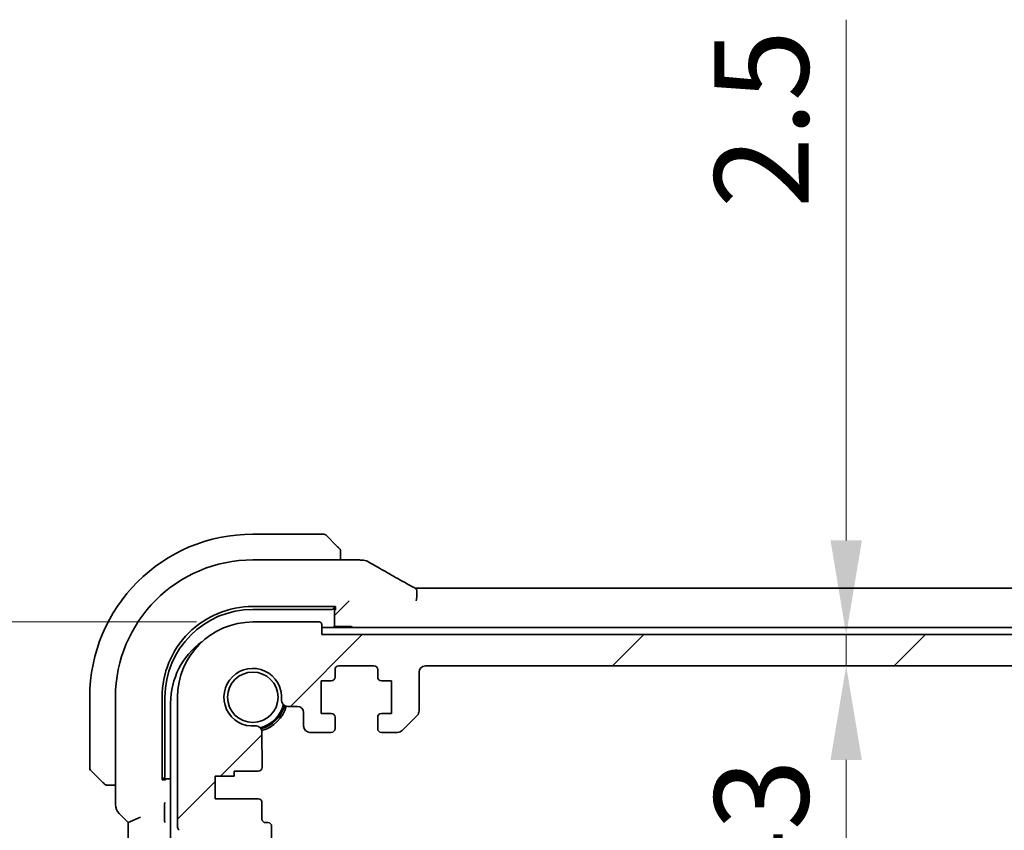
# Model space of a CAD drawing. Units: millimetres. Extents: x 1304 to 7991, y 722 to 2127.
# Drawn here: x 3243 to 3322, y 1096 to 1160 of the extents above; entities that cross this region are included whole.
import ezdxf

# ---------------------------------------------------------------- set-up
doc = ezdxf.new("R2010")
doc.units = ezdxf.units.MM
doc.layers.add('Dimension (ISO)', color=7, linetype='Continuous', lineweight=18)
doc.layers.add('Visible (ISO)', color=7, linetype='Continuous', lineweight=35)
doc.layers.add('Hatch (ISO)', color=1, linetype='Continuous', lineweight=18, true_color=0xff0000)
doc.styles.add('Note Text (TK)', font='MS PGothic.ttf')
doc.dimstyles.new('Default - Method 1b (TK)', dxfattribs={"dimscale": 3, "dimtxt": 2.5, "dimasz": 2.5, "dimexe": 1, "dimexo": 1.5, "dimgap": 1, "dimtad": 1, "dimtoh": 1, "dimrnd": 1e-08, "dimdsep": 46, "dimtxsty": 'Note Text (TK)', "dimcen": 0.09, "dimdle": 5, "dimclrd": 100, "dimclre": 100, "dimclrt": 7, "dimadec": 1, "dimazin": 1, "dimtfac": 1, "dimtmove": 0, "dimatfit": 3, "dimfxl": 0, "dimtolj": 1, "dimlwd": -1, "dimlwe": -1, "dimarcsym": 0})

# ---------------------------------------------------------------- blocks, each defined once
blk = doc.blocks.new('*D33')
at = {"layer": 'Defpoints', "color": 0, "transparency": 16777216}
for p in [(3194.594, 1112.133), (3261.676, 1112.133), (3256.657, 1094.133)]:
    blk.add_point(p, dxfattribs=at)
at = {"layer": 'Dimension (ISO)', "color": 100, "transparency": 16777216}
for p, q in [((3194.594, 1119.633), (3194.594, 1157.463)), ((3257.176, 1112.133), (3191.594, 1112.133)), ((3194.594, 1094.133), (3194.594, 1112.133)), ((3252.157, 1094.133), (3191.594, 1094.133)), ((3194.594, 1086.633), (3194.594, 1079.133))]:
    blk.add_line(p, q, dxfattribs=at)
for points in [[(3193.344, 1119.633), (3195.844, 1119.633), (3194.594, 1112.133)], [(3193.344, 1086.633), (3195.844, 1086.633), (3194.594, 1094.133)]]:
    blk.add_solid(points, dxfattribs=at)
at = {"layer": 'Dimension (ISO)', "color": 7, "transparency": 16777216, "insert": (3187.844, 1145.216), "char_height": 7.5, "attachment_point": 4, "rotation": 90, "style": 'Note Text (TK)'}
blk.add_mtext('\\A1;18', dxfattribs=at)
blk = doc.blocks.new('*D35')
at = {"layer": 'Defpoints', "color": 0, "transparency": 16777216}
for p in [(3152.779, 1112.133), (3261.676, 1112.133), (3261.676, 1062.133)]:
    blk.add_point(p, dxfattribs=at)
at = {"layer": 'Dimension (ISO)', "color": 100, "transparency": 16777216}
for p, q in [((3257.176, 1112.133), (3149.779, 1112.133)), ((3152.779, 1069.633), (3152.779, 1104.633)), ((3257.176, 1062.133), (3149.779, 1062.133))]:
    blk.add_line(p, q, dxfattribs=at)
for points in [[(3151.529, 1104.633), (3154.029, 1104.633), (3152.779, 1112.133)], [(3151.529, 1069.633), (3154.029, 1069.633), (3152.779, 1062.133)]]:
    blk.add_solid(points, dxfattribs=at)
at = {"layer": 'Dimension (ISO)', "color": 7, "transparency": 16777216, "insert": (3146.029, 1082.148), "char_height": 7.5, "attachment_point": 4, "rotation": 90, "style": 'Note Text (TK)'}
blk.add_mtext('\\A1;50', dxfattribs=at)
blk = doc.blocks.new('*D40')
at = {"layer": 'Defpoints', "color": 0, "transparency": 16777216}
for p in [(3308.834, 1111.133), (3308.965, 1111.133), (3308.834, 1108.633)]:
    blk.add_point(p, dxfattribs=at)
at = {"layer": 'Dimension (ISO)', "color": 100, "transparency": 16777216}
for p, q in [((3308.965, 1118.633), (3308.965, 1160.156)), ((3308.965, 1108.633), (3308.965, 1111.133)), ((3308.965, 1101.133), (3308.965, 1093.633))]:
    blk.add_line(p, q, dxfattribs=at)
for points in [[(3307.715, 1118.633), (3310.215, 1118.633), (3308.965, 1111.133)], [(3307.715, 1101.133), (3310.215, 1101.133), (3308.965, 1108.633)]]:
    blk.add_solid(points, dxfattribs=at)
at = {"layer": 'Dimension (ISO)', "color": 7, "transparency": 16777216, "insert": (3302.215, 1145.139), "char_height": 7.5, "attachment_point": 4, "rotation": 90, "style": 'Note Text (TK)'}
blk.add_mtext('\\A1;2.5', dxfattribs=at)
blk = doc.blocks.new('*D41')
at = {"layer": 'Defpoints', "color": 0, "transparency": 16777216}
for p in [(3308.965, 1108.633), (3308.965, 1065.633), (3308.965, 1065.633)]:
    blk.add_point(p, dxfattribs=at)
at = {"layer": 'Dimension (ISO)', "color": 100, "transparency": 16777216}
blk.add_line((3308.965, 1101.133), (3308.965, 1073.133), dxfattribs=at)
for points in [[(3307.715, 1101.133), (3310.215, 1101.133), (3308.965, 1108.633)], [(3307.715, 1073.133), (3310.215, 1073.133), (3308.965, 1065.633)]]:
    blk.add_solid(points, dxfattribs=at)
at = {"layer": 'Dimension (ISO)', "color": 7, "transparency": 16777216, "insert": (3302.215, 1089.851), "char_height": 7.5, "attachment_point": 4, "rotation": 90, "style": 'Note Text (TK)'}
blk.add_mtext('\\A1;43', dxfattribs=at)

msp = doc.modelspace()

# ---------------------------------------------------------------- hatches: boundary and pattern name
at = {"layer": 'Hatch (ISO)'}
h = msp.add_hatch(dxfattribs=at)
h.set_pattern_fill('ANSI31', color=256, scale=127, style=0)
h.set_pattern_definition([(45, (2414.935, 682.234), (-11.22532, 11.22532), [])])
edge = h.paths.add_edge_path()
edge.add_line((3271.9263, 1103.3333), (3273.2192, 1103.3333))
edge.add_ellipse((3273.2192, 1103.8333), major_axis=(0, -0.5), ratio=1, start_angle=0, end_angle=45)
edge.add_line((3273.5728, 1103.4797), (3274.7799, 1104.6869))
edge.add_ellipse((3274.4263, 1105.0404), major_axis=(0.3536, -0.3536), ratio=1, start_angle=0, end_angle=45)
edge.add_line((3274.9263, 1105.0404), (3274.9263, 1108.1333))
edge.add_ellipse((3275.4263, 1108.1333), major_axis=(-0.5, 0), ratio=1, start_angle=270.000001, end_angle=360, ccw=False)
edge.add_line((3275.4263, 1108.6333), (3465.9263, 1108.6333))
edge.add_ellipse((3465.9263, 1108.1333), major_axis=(0, 0.5), ratio=1, start_angle=270.000001, end_angle=360, ccw=False)
edge.add_line((3466.4263, 1108.1333), (3466.4263, 1105.0404))
edge.add_ellipse((3466.9263, 1105.0404), major_axis=(-0.5, 0), ratio=1, start_angle=0, end_angle=45)
edge.add_line((3466.5728, 1104.6869), (3467.7799, 1103.4797))
edge.add_ellipse((3468.1334, 1103.8333), major_axis=(-0.3536, -0.3536), ratio=1, start_angle=0, end_angle=45)
edge.add_line((3468.1334, 1103.3333), (3469.4263, 1103.3333))
edge.add_ellipse((3469.4263, 1103.6333), major_axis=(0, -0.3), ratio=1, start_angle=0, end_angle=89.999999)
edge.add_line((3469.7263, 1103.6333), (3469.7263, 1104.5333))
edge.add_ellipse((3469.4263, 1104.5333), major_axis=(0.3, 0), ratio=1, start_angle=0, end_angle=90)
edge.add_line((3469.4263, 1104.8333), (3468.6263, 1104.8333))
edge.add_line((3468.6263, 1104.8333), (3468.6263, 1107.4333))
edge.add_line((3468.6263, 1107.4333), (3469.4263, 1107.4333))
edge.add_ellipse((3469.4263, 1107.7333), major_axis=(0, -0.3), ratio=1, start_angle=0, end_angle=90)
edge.add_line((3469.7263, 1107.7333), (3469.7263, 1108.3333))
edge.add_ellipse((3470.0263, 1108.3333), major_axis=(-0.3, 0), ratio=1, start_angle=270, end_angle=360, ccw=False)
edge.add_line((3470.0263, 1108.6333), (3472.8263, 1108.6333))
edge.add_ellipse((3472.8263, 1108.3333), major_axis=(0, 0.3), ratio=1, start_angle=270, end_angle=360, ccw=False)
edge.add_line((3473.1263, 1108.3333), (3473.1263, 1107.7333))
edge.add_ellipse((3473.4263, 1107.7333), major_axis=(-0.3, 0), ratio=1, start_angle=0, end_angle=90)
edge.add_line((3473.4263, 1107.4333), (3474.2263, 1107.4333))
edge.add_line((3474.2263, 1107.4333), (3474.2263, 1104.8333))
edge.add_line((3474.2263, 1104.8333), (3473.4263, 1104.8333))
edge.add_ellipse((3473.4263, 1104.5333), major_axis=(0, 0.3), ratio=1, start_angle=0, end_angle=90)
edge.add_line((3473.1263, 1104.5333), (3473.1263, 1103.6333))
edge.add_ellipse((3473.4263, 1103.6333), major_axis=(-0.3, 0), ratio=1, start_angle=0, end_angle=90)
edge.add_line((3473.4263, 1103.3333), (3475.1263, 1103.3333))
edge.add_ellipse((3475.1263, 1103.8333), major_axis=(0, -0.5), ratio=1, start_angle=0, end_angle=89.999185)
edge.add_line((3475.6263, 1103.8333), (3475.6263, 1104.9032))
edge.add_ellipse((3476.1263, 1104.9032), major_axis=(-0.5, 0), ratio=1, start_angle=270.001878, end_angle=360, ccw=False)
edge.add_line((3476.1263, 1105.4032), (3476.8858, 1105.4032))
edge.add_ellipse((3476.8858, 1105.9032), major_axis=(0, -0.5), ratio=1, start_angle=0, end_angle=94.713439)
edge.add_ellipse((3479.6763, 1106.1333), major_axis=(-2.2922, -0.189), ratio=1, start_angle=80.573121, end_angle=360, ccw=False)
edge.add_ellipse((3479.4462, 1103.3428), major_axis=(0.0411, 0.4983), ratio=1, start_angle=0, end_angle=94.713439)
edge.add_line((3478.9462, 1103.3428), (3478.9439, 1100.5333))
edge.add_ellipse((3479.2439, 1100.5333), major_axis=(-0.3, 0), ratio=1, start_angle=0, end_angle=90)
edge.add_line((3479.2439, 1100.2333), (3481.1763, 1100.2333))
edge.add_line((3481.1763, 1100.2333), (3481.1763, 1099.8333))
edge.add_line((3481.1763, 1099.8333), (3482.6763, 1099.8333))
edge.add_line((3482.6763, 1099.8333), (3482.6763, 1098.0333))
edge.add_line((3482.6763, 1098.0333), (3479.2462, 1098.0333))
edge.add_ellipse((3479.2462, 1097.7333), major_axis=(0, 0.3), ratio=1, start_angle=0, end_angle=90)
edge.add_line((3478.9462, 1097.7333), (3478.9462, 1096.4333))
edge.add_ellipse((3478.6462, 1096.4333), major_axis=(0.3, 0), ratio=1, start_angle=270, end_angle=360, ccw=False)
edge.add_line((3478.6462, 1096.1333), (3478.4763, 1096.1333))
edge.add_ellipse((3478.4763, 1095.8333), major_axis=(0, 0.3), ratio=1, start_angle=0, end_angle=90)
edge.add_line((3478.1763, 1095.8333), (3478.1763, 1094.4333))
edge.add_ellipse((3478.4763, 1094.4333), major_axis=(-0.3, 0), ratio=1, start_angle=0, end_angle=90)
edge.add_line((3478.4763, 1094.1333), (3478.6763, 1094.1333))
edge.add_line((3478.6763, 1094.1333), (3480.1763, 1094.1333))
edge.add_line((3480.1763, 1094.1333), (3481.1263, 1094.1333))
edge.add_line((3481.1263, 1094.1333), (3481.1263, 1093.6333))
edge.add_line((3481.1263, 1093.6333), (3481.388, 1091.8888))
edge.add_ellipse((3481.6847, 1091.9333), major_axis=(-0.2967, -0.0445), ratio=1, start_angle=0, end_angle=81.469234)
edge.add_line((3481.6847, 1091.6333), (3482.168, 1091.6333))
edge.add_ellipse((3482.168, 1091.9333), major_axis=(0, -0.3), ratio=1, start_angle=0, end_angle=81.469234)
edge.add_line((3482.4646, 1091.8888), (3482.7263, 1093.6333))
edge.add_line((3482.7263, 1093.6333), (3482.7263, 1094.1333))
edge.add_line((3482.7263, 1094.1333), (3483.6763, 1094.1333))
edge.add_line((3483.6763, 1094.1333), (3484.696, 1094.1333))
edge.add_ellipse((3484.696, 1094.4333), major_axis=(0, -0.3), ratio=1, start_angle=0, end_angle=82.505283)
edge.add_ellipse((3486.9763, 1094.1333), major_axis=(-1.9829, 0.2609), ratio=1, start_angle=323.549198, end_angle=360, ccw=False)
edge.add_ellipse((3485.1763, 1095.8682), major_axis=(0.36, -0.347), ratio=1, start_angle=0, end_angle=43.94552)
edge.add_line((3485.6763, 1095.8682), (3485.6763, 1106.1333))
edge.add_ellipse((3479.6763, 1106.1333), major_axis=(6, 0), ratio=1, start_angle=0, end_angle=90)
edge.add_line((3479.6763, 1112.1333), (3474.3763, 1112.1333))
edge.add_ellipse((3474.3763, 1111.9333), major_axis=(0, 0.2), ratio=1, start_angle=0, end_angle=90)
edge.add_line((3474.1763, 1111.9333), (3474.1763, 1111.1333))
edge.add_line((3474.1763, 1111.1333), (3267.1763, 1111.1333))
edge.add_line((3267.1763, 1111.1333), (3267.1763, 1111.9333))
edge.add_ellipse((3266.9763, 1111.9333), major_axis=(0.2, 0), ratio=1, start_angle=0, end_angle=90)
edge.add_line((3266.9763, 1112.1333), (3261.6763, 1112.1333))
edge.add_ellipse((3261.6763, 1106.1333), major_axis=(0, 6), ratio=1, start_angle=0, end_angle=90)
edge.add_line((3255.6763, 1106.1333), (3255.6763, 1095.8682))
edge.add_ellipse((3256.1763, 1095.8682), major_axis=(-0.5, 0), ratio=1, start_angle=0, end_angle=43.94552)
edge.add_ellipse((3254.3763, 1094.1333), major_axis=(1.44, 1.3879), ratio=1, start_angle=323.549198, end_angle=360, ccw=False)
edge.add_ellipse((3256.6567, 1094.4333), major_axis=(-0.2974, -0.0391), ratio=1, start_angle=0, end_angle=82.505283)
edge.add_line((3256.6567, 1094.1333), (3257.6763, 1094.1333))
edge.add_line((3257.6763, 1094.1333), (3258.6263, 1094.1333))
edge.add_line((3258.6263, 1094.1333), (3258.6263, 1093.6333))
edge.add_line((3258.6263, 1093.6333), (3258.888, 1091.8888))
edge.add_ellipse((3259.1847, 1091.9333), major_axis=(-0.2967, -0.0445), ratio=1, start_angle=0, end_angle=81.469234)
edge.add_line((3259.1847, 1091.6333), (3259.668, 1091.6333))
edge.add_ellipse((3259.668, 1091.9333), major_axis=(0, -0.3), ratio=1, start_angle=0, end_angle=81.469234)
edge.add_line((3259.9646, 1091.8888), (3260.2263, 1093.6333))
edge.add_line((3260.2263, 1093.6333), (3260.2263, 1094.1333))
edge.add_line((3260.2263, 1094.1333), (3261.1763, 1094.1333))
edge.add_line((3261.1763, 1094.1333), (3262.6763, 1094.1333))
edge.add_line((3262.6763, 1094.1333), (3262.8763, 1094.1333))
edge.add_ellipse((3262.8763, 1094.4333), major_axis=(0, -0.3), ratio=1, start_angle=0, end_angle=90)
edge.add_line((3263.1763, 1094.4333), (3263.1763, 1095.8333))
edge.add_ellipse((3262.8763, 1095.8333), major_axis=(0.3, 0), ratio=1, start_angle=0, end_angle=90)
edge.add_line((3262.8763, 1096.1333), (3262.7064, 1096.1333))
edge.add_ellipse((3262.7064, 1096.4333), major_axis=(0, -0.3), ratio=1, start_angle=270, end_angle=360, ccw=False)
edge.add_line((3262.4064, 1096.4333), (3262.4064, 1097.7333))
edge.add_ellipse((3262.1064, 1097.7333), major_axis=(0.3, 0), ratio=1, start_angle=0, end_angle=90)
edge.add_line((3262.1064, 1098.0333), (3258.6763, 1098.0333))
edge.add_line((3258.6763, 1098.0333), (3258.6763, 1099.8333))
edge.add_line((3258.6763, 1099.8333), (3260.1763, 1099.8333))
edge.add_line((3260.1763, 1099.8333), (3260.1763, 1100.2333))
edge.add_line((3260.1763, 1100.2333), (3262.1088, 1100.2333))
edge.add_ellipse((3262.1088, 1100.5333), major_axis=(0, -0.3), ratio=1, start_angle=0, end_angle=90)
edge.add_line((3262.4088, 1100.5333), (3262.4064, 1103.3428))
edge.add_ellipse((3261.9064, 1103.3428), major_axis=(0.5, 0), ratio=1, start_angle=0, end_angle=94.713439)
edge.add_ellipse((3261.6763, 1106.1333), major_axis=(0.189, -2.2922), ratio=1, start_angle=80.573121, end_angle=360, ccw=False)
edge.add_ellipse((3264.4669, 1105.9032), major_axis=(-0.4983, 0.0411), ratio=1, start_angle=0, end_angle=94.713439)
edge.add_line((3264.4669, 1105.4032), (3265.2263, 1105.4032))
edge.add_ellipse((3265.2263, 1104.9032), major_axis=(0, 0.5), ratio=1, start_angle=270.001878, end_angle=360, ccw=False)
edge.add_line((3265.7263, 1104.9032), (3265.7263, 1103.8333))
edge.add_ellipse((3266.2263, 1103.8333), major_axis=(-0.5, 0), ratio=1, start_angle=0, end_angle=89.999185)
edge.add_line((3266.2263, 1103.3333), (3267.9263, 1103.3333))
edge.add_ellipse((3267.9263, 1103.6333), major_axis=(0, -0.3), ratio=1, start_angle=0, end_angle=90)
edge.add_line((3268.2263, 1103.6333), (3268.2263, 1104.5333))
edge.add_ellipse((3267.9263, 1104.5333), major_axis=(0.3, 0), ratio=1, start_angle=0, end_angle=90)
edge.add_line((3267.9263, 1104.8333), (3267.1263, 1104.8333))
edge.add_line((3267.1263, 1104.8333), (3267.1263, 1107.4333))
edge.add_line((3267.1263, 1107.4333), (3267.9263, 1107.4333))
edge.add_ellipse((3267.9263, 1107.7333), major_axis=(0, -0.3), ratio=1, start_angle=0, end_angle=90)
edge.add_line((3268.2263, 1107.7333), (3268.2263, 1108.3333))
edge.add_ellipse((3268.5263, 1108.3333), major_axis=(-0.3, 0), ratio=1, start_angle=270, end_angle=360, ccw=False)
edge.add_line((3268.5263, 1108.6333), (3271.3263, 1108.6333))
edge.add_ellipse((3271.3263, 1108.3333), major_axis=(0, 0.3), ratio=1, start_angle=270, end_angle=360, ccw=False)
edge.add_line((3271.6263, 1108.3333), (3271.6263, 1107.7333))
edge.add_ellipse((3271.9263, 1107.7333), major_axis=(-0.3, 0), ratio=1, start_angle=0, end_angle=90)
edge.add_line((3271.9263, 1107.4333), (3272.7263, 1107.4333))
edge.add_line((3272.7263, 1107.4333), (3272.7263, 1104.8333))
edge.add_line((3272.7263, 1104.8333), (3271.9263, 1104.8333))
edge.add_ellipse((3271.9263, 1104.5333), major_axis=(0, 0.3), ratio=1, start_angle=0, end_angle=90)
edge.add_line((3271.6263, 1104.5333), (3271.6263, 1103.6333))
edge.add_ellipse((3271.9263, 1103.6333), major_axis=(-0.3, 0), ratio=1, start_angle=0, end_angle=89.999999)

# ---------------------------------------------------------------- linework, layer by layer
at = {"layer": 'Visible (ISO)'}
for p, q in [((3267.3435, 1119.1333), (3261.6763, 1119.1333)), ((3267.4849, 1119.0747), (3268.4255, 1118.1341)), ((3268.6763, 1117.0795), (3268.6763, 1117.6294)), ((3261.6756, 1117.0795), (3270.0977, 1117.0795)), ((3275.0103, 1114.8175), (3466.3423, 1114.8175)), ((3269.1529, 1113.6099), (3268.4331, 1112.89)), ((3269.3528, 1113.8098), (3269.1529, 1113.6099)), ((3261.6746, 1113.366), (3268.2763, 1113.3652)), ((3261.6763, 1113.1333), (3267.9763, 1113.1333)), ((3268.1763, 1113.3231), (3268.1763, 1113.3652)), ((3268.1763, 1111.7833), (3268.1763, 1113.3231)), ((3268.2763, 1113.0998), (3268.1763, 1113.0998)), ((3268.2332, 1112.6902), (3268.4331, 1112.89)), ((3268.2763, 1113.3652), (3268.2763, 1113.0998)), ((3266.9763, 1112.1333), (3261.6763, 1112.1333)), ((3267.1763, 1111.1333), (3267.1763, 1111.9333)), ((3267.1763, 1111.6833), (3474.1763, 1111.6833)), ((3474.1763, 1111.1333), (3267.1763, 1111.1333)), ((3268.1763, 1111.7833), (3268.0763, 1111.6833)), ((3269.4763, 1111.7833), (3268.1763, 1111.7833)), ((3268.2263, 1107.7333), (3268.2263, 1108.3333)), ((3268.5263, 1108.6333), (3271.3263, 1108.6333)), ((3271.6263, 1108.3333), (3271.6263, 1107.7333)), ((3274.9263, 1105.0404), (3274.9263, 1108.1333)), ((3275.4263, 1108.6333), (3465.9263, 1108.6333)), ((3267.1263, 1104.8333), (3267.1263, 1107.4333)), ((3267.1263, 1107.4333), (3267.9263, 1107.4333)), ((3271.9263, 1107.4333), (3272.7263, 1107.4333)), ((3272.7263, 1107.4333), (3272.7263, 1104.8333)), ((3248.6763, 1106.1333), (3248.6763, 1100.4661)), ((3250.7301, 1097.5698), (3250.7301, 1106.134)), ((3254.4427, 1099.5333), (3254.4427, 1106.135)), ((3254.6763, 1099.8333), (3254.6763, 1106.1333)), ((3255.1263, 1068.5833), (3255.1263, 1105.6833)), ((3255.6763, 1106.1333), (3255.6763, 1095.8682)), ((3264.4669, 1105.4032), (3265.2263, 1105.4032)), ((3265.7263, 1104.9032), (3265.7263, 1103.8333)), ((3267.9263, 1104.8333), (3267.1263, 1104.8333)), ((3268.2263, 1103.6333), (3268.2263, 1104.5333)), ((3271.6263, 1104.5333), (3271.6263, 1103.6333)), ((3272.7263, 1104.8333), (3271.9263, 1104.8333)), ((3273.5728, 1103.4797), (3274.7799, 1104.6869)), ((3262.4088, 1100.5333), (3262.4064, 1103.3428)), ((3266.2263, 1103.3333), (3267.9263, 1103.3333)), ((3271.9263, 1103.3333), (3273.2192, 1103.3333)), ((3249.6755, 1099.3841), (3248.7349, 1100.3247)), ((3260.1763, 1099.8333), (3260.1763, 1100.2333)), ((3260.1763, 1100.2333), (3262.1088, 1100.2333)), ((3254.4427, 1099.6333), (3254.4865, 1099.6333)), ((3254.7115, 1099.5333), (3254.4427, 1099.5333)), ((3254.4865, 1099.6333), (3255.1263, 1099.6333)), ((3254.7115, 1099.6333), (3254.7115, 1099.5333)), ((3258.6763, 1098.0333), (3258.6763, 1099.8333)), ((3258.6763, 1099.8333), (3260.1763, 1099.8333)), ((3250.1802, 1099.1333), (3250.7301, 1099.1333)), ((3262.1064, 1098.0333), (3258.6763, 1098.0333)), ((3254.647, 1096.4959), (3254.647, 1097.3921)), ((3262.4064, 1096.4333), (3262.4064, 1097.7333)), ((3251.023, 1096.8627), (3251.7301, 1096.1556)), ((3251.7301, 1096.1556), (3252.7301, 1096.5698)), ((3251.7301, 1096.1556), (3251.7301, 1078.111)), ((3262.8763, 1096.1333), (3262.7064, 1096.1333)), ((3263.1763, 1094.4333), (3263.1763, 1095.8333))]:
    msp.add_line(p, q, dxfattribs=at)
msp.add_circle((3261.6763, 1106.1333), 2.0092, dxfattribs=at)
for centre, radius, start, end in [((3261.6763, 1106.1333), 13, 90, 180), ((3267.3435, 1118.9333), 0.2, 45, 90), ((3261.6756, 1106.134), 10.9455, 90.00001, 179.99999), ((3270.0977, 1116.0795), 1, 84.953312, 90), ((3270.421, 1116.0519), 1, 59.356632, 85.274482), ((3261.6763, 1106.1333), 7, 90, 180), ((3261.6763, 1106.1333), 6, 90, 180), ((3266.9763, 1111.9333), 0.2, 0, 90), ((3269.4763, 1111.5833), 0.2, 30, 90), ((3261.1263, 1105.6833), 6, 125.894402, 180), ((3261.6763, 1106.1333), 2.3, 355.286561, 274.713439), ((3268.5263, 1108.3333), 0.3, 90, 180), ((3271.3263, 1108.3333), 0.3, 0, 90), ((3275.4263, 1108.1333), 0.5, 90, 179.999999), ((3267.9263, 1107.7333), 0.3, 270, 0), ((3271.9263, 1107.7333), 0.3, 180, 270), ((3264.4669, 1105.9032), 0.5, 175.286561, 270), ((3261.6763, 1106.1333), 2.5, 283.384018, 346.615982), ((3261.6763, 1106.1333), 2.6, 284.456378, 345.543622), ((3261.6763, 1106.1333), 2.75, 284.99948, 345.00052), ((3265.2263, 1104.9032), 0.5, 0.001878, 90), ((3274.4263, 1105.0404), 0.5, 314.999999, 359.999999), ((3267.9263, 1104.5333), 0.3, 0, 90), ((3271.9263, 1104.5333), 0.3, 90, 180), ((3261.9064, 1103.3428), 0.5, 0, 94.713439), ((3266.2263, 1103.8333), 0.5, 180.000815, 270), ((3267.9263, 1103.6333), 0.3, 270, 0), ((3271.9263, 1103.6333), 0.3, 180, 269.999999), ((3273.2192, 1103.8333), 0.5, 269.999999, 314.999999), ((3248.8763, 1100.4661), 0.2, 180, 225), ((3262.1088, 1100.5333), 0.3, 270, 0), ((3262.1064, 1097.7333), 0.3, 0, 90), ((3251.7301, 1097.5698), 1, 180, 225), ((3262.7064, 1096.4333), 0.3, 180, 270), ((3256.1763, 1095.8682), 0.5, 180, 223.94552), ((3262.8763, 1095.8333), 0.3, 0, 90)]:
    msp.add_arc(centre, radius, start, end, dxfattribs=at)
for centre, major_axis, ratio, start_param, end_param in [((3287.7594, 1117.5269), (-20.3307, 0.064), 0.0495429, 0.5270023, 0.5573045), ((3275.0103, 1114.9138), (1.8924, 0), 0.0508963, 4.5045185, 4.7124228), ((3261.6737, 1106.1351), (-2.6658, -6.7216), 0.9999989, 3.5190424, 5.0899614), ((3267.9763, 1113.3231), (0.2, 0), 0.9489646, 4.712389, 6.2831853), ((3254.4865, 1099.8333), (0, -0.2), 0.9489646, 0, 1.5707963)]:
    msp.add_ellipse(centre, major_axis=major_axis, ratio=ratio, start_param=start_param, end_param=end_param, dxfattribs=at)
for points, knots in [([(3268.6177, 1117.9419), (3268.6177, 1117.9419), (3268.5778, 1117.9818), (3268.5092, 1118.0504), (3268.4793, 1118.0804), (3268.4495, 1118.1101), (3268.4255, 1118.1341)], [0, 0, 0, 0, 0.6962573, 0.6962573, 0.6962573, 1, 1, 1, 1]), ([(3268.6177, 1117.9419), (3268.6205, 1117.9392), (3268.6232, 1117.9363), (3268.6283, 1117.9305), (3268.6308, 1117.9275), (3268.634, 1117.9235), (3268.6348, 1117.9225), (3268.6393, 1117.9166), (3268.6426, 1117.9118), (3268.6494, 1117.9009), (3268.6528, 1117.8949), (3268.6581, 1117.8842), (3268.6602, 1117.8794), (3268.6666, 1117.8633), (3268.6701, 1117.8514), (3268.6728, 1117.8381), (3268.6731, 1117.8365), (3268.6735, 1117.834), (3268.6737, 1117.833), (3268.674, 1117.8309), (3268.6742, 1117.8297), (3268.6748, 1117.8252), (3268.6752, 1117.8216), (3268.6758, 1117.8153), (3268.676, 1117.8125), (3268.6762, 1117.8081), (3268.6762, 1117.8066), (3268.6763, 1117.8036), (3268.6763, 1117.802), (3268.6763, 1117.8005)], [0, 0, 0, 0, 0.001249508, 0.001249508, 0.002578925, 0.002578925, 0.003021634, 0.003021634, 0.005168966, 0.005168966, 0.007160771, 0.007160771, 0.008736927, 0.008736927, 0.01240767, 0.01240767, 0.012883896, 0.012883896, 0.013256371, 0.013256371, 0.013694281, 0.013694281, 0.015009385, 0.015009385, 0.01596232, 0.01596232, 0.016447862, 0.016447862, 0.016936428, 0.016936428, 0.016936428, 0.016936428]), ([(3268.6763, 1117.6294), (3268.6763, 1117.6987), (3268.6763, 1117.7891), (3268.6763, 1117.7987), (3268.6763, 1117.8004), (3268.6763, 1117.8005), (3268.6763, 1117.8005)], [0, 0, 0, 0, 0.8537867, 0.8537867, 0.8537867, 1, 1, 1, 1]), ([(3270.9307, 1116.9123), (3271.1097, 1116.8062), (3271.2958, 1116.6969), (3271.6815, 1116.4719), (3271.8812, 1116.3563), (3272.2936, 1116.119), (3272.5063, 1115.9974), (3272.9444, 1115.7486), (3273.1697, 1115.6213), (3273.6322, 1115.3614), (3273.8695, 1115.2288), (3274.1125, 1115.0936)], [0.68169349, 0.68169349, 0.68169349, 0.68169349, 0.73001375, 0.73001375, 0.77833402, 0.77833402, 0.82665429, 0.82665429, 0.87497456, 0.87497456, 0.92329482, 0.92329482, 0.92329482, 0.92329482]), ([(3274.1125, 1115.0936), (3274.1429, 1115.0767), (3274.1743, 1115.0594), (3274.2393, 1115.0237), (3274.2728, 1115.0054), (3274.3417, 1114.968), (3274.3771, 1114.9489), (3274.4495, 1114.91), (3274.4865, 1114.8902), (3274.5621, 1114.85), (3274.6007, 1114.8296), (3274.6398, 1114.8089)], [0.92329482, 0.92329482, 0.92329482, 0.92329482, 0.9898011, 0.9898011, 1.05630738, 1.05630738, 1.12281366, 1.12281366, 1.18931993, 1.18931993, 1.25582621, 1.25582621, 1.25582621, 1.25582621]), ([(3274.6887, 1113.8231), (3274.689, 1113.8246), (3274.6893, 1113.8261), (3274.703, 1113.8891), (3274.7146, 1113.9506), (3274.7335, 1114.0699), (3274.7409, 1114.1277), (3274.7569, 1114.2913), (3274.7602, 1114.3913), (3274.7508, 1114.5745), (3274.7368, 1114.6532), (3274.695, 1114.7601), (3274.6699, 1114.7931), (3274.6398, 1114.8089)], [-0.14941083, -0.14941083, -0.14941083, -0.14941083, -0.14894558, -0.14894558, -0.13002463, -0.13002463, -0.11166098, -0.11166098, -0.0764725, -0.0764725, -0.03819518, -0.03819518, -0.00567749, -0.00567749, -0.00567749, -0.00567749]), ([(3249.6755, 1099.3841), (3249.7429, 1099.3167), (3249.8539, 1099.2057), (3249.8655, 1099.1941), (3249.8675, 1099.1921), (3249.8677, 1099.1919), (3249.8677, 1099.1919)], [0, 0, 0, 0, 0.8530445, 0.8530445, 0.8530445, 1, 1, 1, 1]), ([(3250.0092, 1099.1333), (3250.0075, 1099.1333), (3250.0058, 1099.1333), (3250.0025, 1099.1334), (3250.0009, 1099.1335), (3249.9962, 1099.1337), (3249.9933, 1099.1339), (3249.9869, 1099.1345), (3249.9835, 1099.1349), (3249.9791, 1099.1356), (3249.978, 1099.1357), (3249.976, 1099.1361), (3249.9751, 1099.1362), (3249.9729, 1099.1366), (3249.9718, 1099.1368), (3249.9691, 1099.1373), (3249.9675, 1099.1377), (3249.9617, 1099.1389), (3249.9575, 1099.14), (3249.945, 1099.1436), (3249.9368, 1099.1466), (3249.9238, 1099.1523), (3249.9187, 1099.1548), (3249.9101, 1099.1595), (3249.9064, 1099.1617), (3249.8976, 1099.1672), (3249.8928, 1099.1705), (3249.881, 1099.1795), (3249.8741, 1099.1855), (3249.8677, 1099.1919)], [0, 0, 0, 0, 0.000520587, 0.000520587, 0.001037256, 0.001037256, 0.002045376, 0.002045376, 0.003307871, 0.003307871, 0.003728285, 0.003728285, 0.00406526, 0.00406526, 0.004432656, 0.004432656, 0.004921516, 0.004921516, 0.006224786, 0.006224786, 0.008840843, 0.008840843, 0.010511791, 0.010511791, 0.011813928, 0.011813928, 0.01381422, 0.01381422, 0.016855773, 0.016855773, 0.016855773, 0.016855773]), ([(3250.0092, 1099.1333), (3250.0092, 1099.1333), (3250.068, 1099.1333), (3250.1426, 1099.1333), (3250.1555, 1099.1333), (3250.1682, 1099.1333), (3250.1802, 1099.1333)], [0, 0, 0, 0, 0.8525306, 0.8525306, 0.8525306, 1, 1, 1, 1]), ([(3254.647, 1097.3921), (3254.647, 1097.4246), (3254.6472, 1097.4608), (3254.6483, 1097.5486), (3254.6493, 1097.591), (3254.6513, 1097.664), (3254.6524, 1097.6982), (3254.6537, 1097.7334), (3254.6537, 1097.7339), (3254.6537, 1097.7344)], [0, 0, 0, 0, 0.009751434, 0.009751434, 0.022004181, 0.022004181, 0.035326003, 0.035326003, 0.035508947, 0.035508947, 0.035508947, 0.035508947]), ([(3254.6537, 1096.1537), (3254.6537, 1096.1541), (3254.6537, 1096.1546), (3254.6524, 1096.1899), (3254.6513, 1096.224), (3254.6493, 1096.2971), (3254.6483, 1096.3394), (3254.6472, 1096.4273), (3254.647, 1096.4634), (3254.647, 1096.4959)], [-0.000202601, -0.000202601, -0.000202601, -0.000202601, 0, 0, 0.014753224, 0.014753224, 0.028322504, 0.028322504, 0.03912171, 0.03912171, 0.03912171, 0.03912171])]:
    msp.add_open_spline(points, degree=3, knots=knots, dxfattribs=at)

# ---------------------------------------------------------------- dimensions: what is measured, and where the dimension line sits
at = {"layer": 'Dimension (ISO)', "color": 100, "true_color": 0x00ff3f}
for base, p1, p2, angle, override, picture, middle in [((3308.965, 1111.1333), (3308.8338, 1108.6333), (3308.8338, 1111.1333), 270, {"dimtoh": 0, "dimdec": 2, "dimse1": 1, "dimse2": 1, "dimtp": 0, "dimtm": 0, "dimtdec": 2, "dimtofl": 1, "dimatfit": 1}, '*D40', (3308.965, 1151.1475)), ((3194.5939, 1112.1333), (3256.6567, 1094.1333), (3261.6763, 1112.1333), 270, {"dimtoh": 0, "dimdec": 2, "dimtp": 0, "dimtm": 0, "dimtdec": 2, "dimtofl": 1, "dimatfit": 1}, '*D33', (3194.5939, 1149.8393)), ((3152.7785, 1112.1333), (3261.6763, 1062.1333), (3261.6763, 1112.1333), 90, {"dimtoh": 0, "dimdec": 2, "dimtp": 0, "dimtm": 0, "dimtdec": 2, "dimtofl": 0, "dimatfit": 1}, '*D35', (3152.7785, 1087.1333)), ((3308.965, 1065.6333), (3308.965, 1108.6333), (3308.965, 1065.6333), 270, {"dimtoh": 0, "dimdec": 2, "dimse1": 1, "dimse2": 1, "dimtp": 0, "dimtm": 0, "dimtdec": 2, "dimtofl": 0, "dimatfit": 1}, '*D41', (3308.965, 1094.8366))]:
    dim = msp.add_linear_dim(base=base, p1=p1, p2=p2, angle=angle, dimstyle='Default - Method 1b (TK)', override=override, dxfattribs=at)
    dim.commit()
    dim.dimension.update_dxf_attribs({"geometry": picture, "text_midpoint": middle, "dimtype": 160})

doc.saveas('drawing.dxf')
